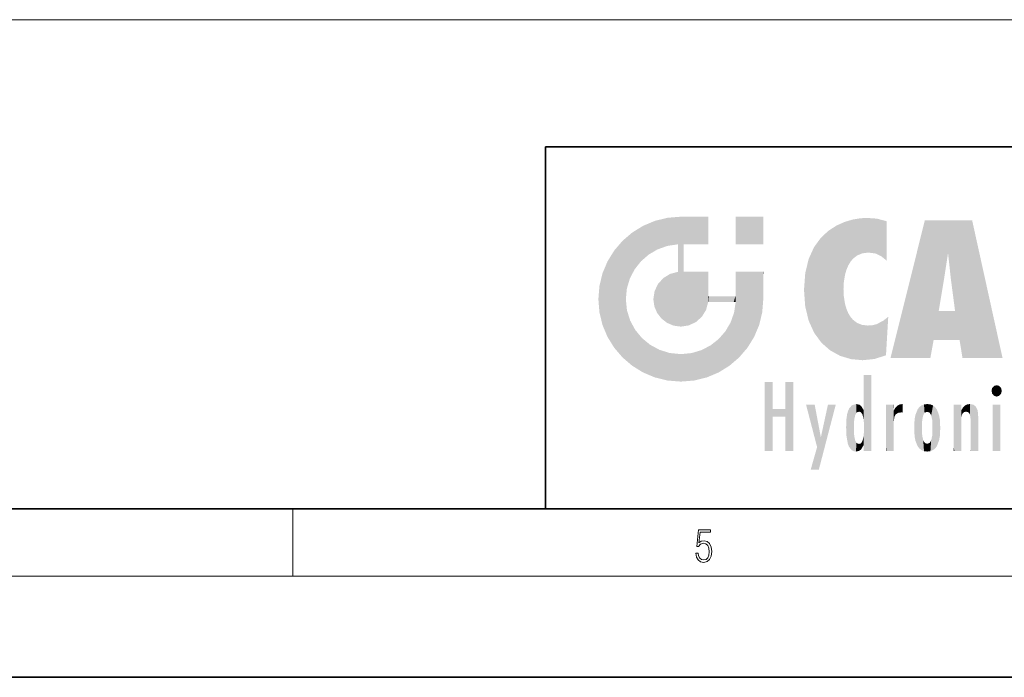
# Model space of a CAD drawing. Extents: x 0 to 420, y 0 to 297.
# Drawn here: x 199 to 257, y 0 to 39 of the extents above; entities that cross this region are included whole.
import ezdxf

# ---------------------------------------------------------------- set-up
doc = ezdxf.new("R2010")
doc.units = 0

msp = doc.modelspace()

# ---------------------------------------------------------------- linework, layer by layer
at = {"color": 7, "lineweight": 13}
for p, q in [((69.28257, 39.04327), (285.801605, 39.04327)), ((215, 6), (215, 10)), ((414, 6), (16, 6))]:
    msp.add_line(p, q, dxfattribs=at)
at = {"color": 7, "lineweight": 35}
for p, q in [((230, 31.5), (230, 10)), ((230, 31.5), (410, 31.5)), ((20, 10), (410, 10)), ((230, 10), (410, 10)), ((0, 0), (420, 0))]:
    msp.add_line(p, q, dxfattribs=at)
at = {"color": 7, "lineweight": 13}
msp.add_lwpolyline([(238.931976, 7.37564), (238.969543, 7.141982), (239.065506, 6.966739), (239.207367, 6.858255), (239.395126, 6.819312), (239.591232, 6.8666), (239.739349, 6.991774), (239.835327, 7.194833), (239.868698, 7.467434), (239.835327, 7.73169), (239.74353, 7.93475), (239.599579, 8.062706), (239.41391, 8.109993), (239.240753, 8.076613), (239.11557, 7.984819), (239.186508, 8.616252), (239.801941, 8.616252), (239.801941, 8.76368), (239.088455, 8.76368), (238.977875, 7.770633), (239.092621, 7.770633), (239.213623, 7.912497), (239.390961, 7.962566), (239.530731, 7.926405), (239.637131, 7.826266), (239.701797, 7.667712), (239.726837, 7.459089), (239.703888, 7.250466), (239.639221, 7.097476), (239.534912, 7.000119), (239.399292, 6.966739), (239.263687, 6.994555), (239.161469, 7.078004), (239.094711, 7.20596), (239.067581, 7.37564)], close=True, dxfattribs=at)
at = {"color": 114, "lineweight": 5}
for points in [[(235.788254, 26.799744), (236.128647, 25.095409), (236.490585, 27.096561), (236.653412, 25.40386)], [(237.243805, 27.282043), (236.490585, 27.096561), (237.235016, 25.611378), (236.653412, 25.40386)], [(237.243805, 27.282043), (237.235016, 25.611378), (238.037811, 27.346109), (237.861588, 25.706188)], [(238.214035, 24.082113), (238.037811, 27.346109), (238.037811, 20.820063), (237.861588, 25.706188)], [(238.158676, 27.346109), (238.077209, 27.346109), (238.214035, 24.082113), (238.037811, 27.346109)], [(238.34549, 27.346109), (238.158676, 27.346109), (238.227036, 25.714863), (238.214035, 25.714878)], [(238.214035, 25.714878), (238.158676, 27.346109), (238.214035, 24.096693), (238.214035, 24.082113)], [(238.34549, 27.346109), (238.227036, 25.714863), (238.853317, 27.346109), (238.941437, 25.713987)], [(239.654266, 27.346109), (238.853317, 27.346109), (239.394394, 25.713432), (238.941437, 25.713987)], [(239.654266, 27.346109), (239.394394, 25.713432), (239.633698, 25.713139), (239.561035, 25.713228)], [(239.654266, 27.346109), (239.633698, 25.713139), (239.668839, 25.713097)], [(239.668839, 27.346109), (239.654266, 27.346109), (239.668839, 25.727676), (239.668839, 25.713097)], [(239.668839, 27.346109), (239.668839, 25.727676), (239.668839, 27.038059), (239.668839, 26.529602)], [(239.668839, 27.346109), (239.668839, 27.038059), (239.668839, 27.306671), (239.668839, 27.225105)], [(242.932831, 27.346109), (242.932831, 25.71509), (241.301804, 27.346109), (241.301804, 25.71509)], [(242.932831, 27.346109), (241.301804, 27.346109), (242.932831, 27.346109)], [(247.283432, 26.823689), (247.49231, 19.084898), (247.761185, 27.036129)], [(247.49231, 19.084898), (247.692169, 23.050819), (247.761185, 27.036129), (247.714249, 23.477276)], [(247.761185, 27.036129), (247.714249, 23.477276), (247.788864, 23.920311)], [(248.225143, 27.173529), (247.761185, 27.036129), (247.872559, 24.20422), (247.788864, 23.920311)], [(248.225143, 27.173529), (247.872559, 24.20422), (248.111923, 24.675468), (247.987885, 24.471178)], [(248.225143, 27.173529), (248.111923, 24.675468), (248.686157, 27.252592), (248.262955, 24.855347)], [(248.262955, 24.855347), (248.509949, 25.047398), (248.686157, 27.252592), (248.813705, 25.172501)], [(248.686157, 27.252592), (248.813705, 25.172501), (249.077774, 27.275316), (249.179199, 25.217192)], [(249.077774, 27.275316), (249.179199, 25.217192), (249.676224, 27.230614), (249.594284, 25.161049)], [(249.676224, 27.230614), (249.594284, 25.161049), (249.967041, 24.97489)], [(250.24939, 27.080276), (249.676224, 27.230614), (250.24939, 24.740677), (249.967041, 24.97489)], [(250.24939, 27.080276), (250.24939, 24.740677), (250.24939, 25.910477), (250.24939, 24.761557)], [(250.24939, 27.080276), (250.24939, 25.910477), (250.24939, 26.906931), (250.24939, 26.638954)], [(250.24939, 27.080276), (250.24939, 26.906931), (250.24939, 27.023785)], [(252.850708, 18.967134), (252.523972, 27.134508), (250.48497, 18.967134)], [(255.329041, 27.134508), (252.523972, 27.134508), (254.067398, 23.646654), (253.898407, 25.184814)], [(253.898407, 25.184814), (252.523972, 27.134508), (253.042221, 20.017813), (252.850708, 18.967134)], [(255.329041, 27.134508), (254.067398, 23.646654), (254.089752, 23.475666), (254.074722, 23.590559)], [(255.329041, 27.134508), (254.089752, 23.475666), (254.211884, 22.541525), (254.123657, 23.216351)], [(255.329041, 27.134508), (254.211884, 22.541525), (254.315231, 21.751013), (254.313477, 21.764442)], [(255.329041, 27.134508), (254.315231, 21.751013), (254.75444, 18.967134), (254.585449, 20.017813)], [(255.329041, 27.134508), (254.75444, 18.967134), (257.131531, 18.967134)], [(235.146851, 26.401667), (234.576492, 25.912409), (234.835953, 23.087656), (234.773834, 22.451082)], [(235.146851, 26.401667), (234.835953, 23.087656), (235.297256, 24.22278), (235.014389, 23.682144)], [(235.146851, 26.401667), (235.297256, 24.22278), (235.788254, 26.799744)], [(235.297256, 24.22278), (235.672638, 24.697792), (235.788254, 26.799744), (236.128647, 25.095409)], [(246.340286, 26.084427), (246.383911, 19.863441), (246.795135, 26.508978), (246.901733, 19.408924)], [(246.795135, 26.508978), (246.901733, 19.408924), (247.283432, 26.823689), (247.49231, 19.084898)], [(234.576492, 18.989834), (234.576492, 25.912409), (234.087234, 25.342047)], [(235.146851, 18.500574), (234.773834, 22.451082), (234.576492, 18.989834), (234.576492, 25.912409)], [(245.943573, 25.535473), (245.954269, 20.448957), (246.340286, 26.084427), (246.383911, 19.863441)], [(233.689148, 24.700661), (234.087234, 19.560194), (234.087234, 25.342047), (234.576492, 18.989834)], [(238.037811, 20.820063), (237.861588, 25.706188), (237.861588, 25.691595)], [(238.037811, 20.820063), (237.861588, 25.691595), (237.861588, 24.380198), (237.861588, 24.889048)], [(238.214035, 25.714878), (238.214035, 24.096693), (238.214035, 25.406876), (238.214035, 24.898495)], [(238.214035, 25.714878), (238.214035, 25.406876), (238.214035, 25.675446), (238.214035, 25.593891)], [(245.629669, 24.847553), (245.954269, 20.448957), (245.943573, 25.535473)], [(253.898407, 25.184814), (253.042221, 20.017813), (253.352341, 21.787449), (253.346283, 21.751013)], [(253.898407, 25.184814), (253.352341, 21.787449), (253.394485, 22.040693), (253.365005, 21.863541)], [(253.898407, 25.184814), (253.394485, 22.040693), (253.658249, 23.625854), (253.477814, 22.541525)], [(253.898407, 25.184814), (253.658249, 23.625854), (253.78006, 24.415667), (253.661713, 23.646654)], [(233.392334, 23.998325), (233.689148, 20.201582), (233.689148, 24.700661), (234.087234, 19.560194)], [(245.423218, 24.006113), (245.628265, 21.165981), (245.629669, 24.847553), (245.954269, 20.448957)], [(233.206848, 23.245119), (233.392334, 20.903917), (233.392334, 23.998325), (233.689148, 20.201582)], [(237.398834, 23.948868), (237.607224, 20.878925), (237.861588, 24.071909)], [(238.037811, 20.820063), (237.861588, 24.111378), (237.607224, 20.878925), (237.861588, 24.071909)], [(238.037811, 20.820063), (237.861588, 24.380198), (237.861588, 24.111378), (237.861588, 24.193008)], [(238.517502, 20.893499), (238.249176, 24.082113), (238.037811, 20.820063), (238.214035, 24.082113)], [(238.517502, 20.893499), (238.48848, 24.082113), (238.249176, 24.082113), (238.321838, 24.082113)], [(238.517502, 20.893499), (238.94223, 21.098566), (238.48848, 24.082113), (238.941437, 24.082113)], [(239.655838, 24.082113), (238.941437, 24.082113), (239.2892, 21.412397), (238.94223, 21.098566)], [(239.655838, 24.082113), (239.2892, 21.412397), (239.65863, 22.274885), (239.535599, 21.812126)], [(239.668839, 24.082113), (239.655838, 24.082113), (239.668839, 22.627289), (239.65863, 22.274885)], [(239.668839, 24.082113), (239.668839, 22.627289), (239.668839, 23.354702), (239.668839, 22.640282)], [(239.668839, 24.082113), (239.668839, 23.354702), (239.668839, 23.974308), (239.668839, 23.807673)], [(239.668839, 24.082113), (239.668839, 23.974308), (239.668839, 24.046974)], [(241.499146, 18.989834), (241.422668, 24.082113), (241.301804, 24.082113), (241.341202, 24.082113)], [(241.499146, 18.989834), (241.301804, 24.082113), (241.301804, 23.354702), (241.301804, 24.06912)], [(241.422668, 24.082113), (241.499146, 18.989834), (241.609482, 24.082113), (241.988403, 19.560194)], [(241.609482, 24.082113), (241.988403, 19.560194), (242.117325, 24.082113), (242.38649, 20.201582)], [(242.117325, 24.082113), (242.38649, 20.201582), (242.918274, 24.082113), (242.683304, 20.903917)], [(242.918274, 24.082113), (242.683304, 20.903917), (242.86879, 21.657124)], [(242.86879, 21.657124), (242.932846, 22.45112), (242.918274, 24.082113), (242.932831, 23.774445)], [(242.918274, 24.082113), (242.932831, 23.774445), (242.932831, 24.082113), (242.932831, 23.961258)], [(242.932831, 24.082113), (242.932831, 23.961258), (242.932831, 24.042723)], [(245.348923, 22.996586), (245.421326, 22.015022), (245.423218, 24.006113), (245.628265, 21.165981)], [(236.685287, 23.355495), (236.887741, 21.301023), (236.9991, 23.702463), (237.218445, 21.044668)], [(236.9991, 23.702463), (237.218445, 21.044668), (237.398834, 23.948868), (237.607224, 20.878925)], [(242.932846, 23.266617), (242.932831, 23.774445), (242.932846, 22.465685), (242.932846, 22.45112)], [(233.142792, 22.45112), (233.206848, 21.657124), (233.206848, 23.245119), (233.392334, 20.903917)], [(236.406799, 22.451082), (236.465652, 22.020498), (236.480225, 22.930769), (236.631393, 21.631723)], [(236.480225, 22.930769), (236.631393, 21.631723), (236.685287, 23.355495), (236.887741, 21.301023)], [(241.499146, 18.989834), (241.301804, 23.354702), (241.301804, 22.735096), (241.301804, 22.90173)], [(248.140198, 18.890856), (247.714096, 22.606712), (247.49231, 19.084898), (247.692169, 23.050819)], [(235.030334, 21.180571), (234.840149, 21.793262), (235.146851, 18.500574), (234.773834, 22.451082)], [(239.668839, 22.627289), (239.65863, 22.274885), (239.708267, 22.627289), (239.673218, 22.274885)], [(240.475769, 22.274885), (239.708267, 22.627289), (239.673218, 22.274885)], [(240.475769, 22.274885), (239.976883, 22.627289), (239.708267, 22.627289), (239.789841, 22.627289)], [(240.475769, 22.274885), (240.984619, 22.274885), (239.976883, 22.627289), (240.485321, 22.627289)], [(241.287231, 22.627289), (240.485321, 22.627289), (241.171814, 22.274885), (240.984619, 22.274885)], [(241.287231, 22.627289), (241.171814, 22.274885), (241.292908, 22.274885), (241.253433, 22.274885)], [(241.499146, 18.989834), (241.301804, 22.627289), (241.198105, 21.648308), (241.292908, 22.274885)], [(241.287231, 22.627289), (241.292908, 22.274885), (241.301804, 22.627289)], [(241.499146, 18.989834), (241.301804, 22.735096), (241.301804, 22.627289), (241.301804, 22.662428)], [(247.869644, 21.874062), (247.787628, 22.157452), (248.140198, 18.890856), (247.714096, 22.606712)], [(241.499146, 18.989834), (241.198105, 21.648308), (240.928787, 18.500574), (240.990585, 21.066689)], [(248.140198, 18.890856), (247.982239, 21.610163), (247.869644, 21.874062)], [(254.585449, 20.017813), (253.399994, 21.751013), (253.042221, 20.017813), (253.346283, 21.751013)], [(254.585449, 20.017813), (254.223114, 21.751013), (253.399994, 21.751013), (254.084244, 21.751013)], [(254.585449, 20.017813), (254.315231, 21.751013), (254.223114, 21.751013), (254.284943, 21.751013)], [(235.331268, 20.626133), (235.030334, 21.180571), (235.788254, 18.102497), (235.146851, 18.500574)], [(240.682144, 20.54192), (240.928787, 18.500574), (240.990585, 21.066689)], [(248.140198, 18.890856), (248.249557, 21.234249), (247.982239, 21.610163), (248.102951, 21.409719)], [(248.829926, 18.826288), (248.249557, 21.234249), (248.140198, 18.890856)], [(248.829926, 18.826288), (248.781952, 20.927324), (248.249557, 21.234249), (248.488678, 21.047979)], [(250.216736, 19.139231), (250.04631, 21.165112), (250.21553, 19.118832), (249.648804, 20.963295)], [(250.347366, 21.349228), (250.350632, 21.404415), (250.216736, 19.139231), (250.04631, 21.165112)], [(250.347366, 21.349228), (250.216736, 19.139231), (250.32515, 20.97328), (250.283081, 20.261623)], [(250.347366, 21.349228), (250.32515, 20.97328), (250.340622, 21.235071)], [(235.331268, 20.626133), (235.788254, 18.102497), (235.729828, 20.143074)], [(240.682144, 20.54192), (240.284531, 20.085894), (240.928787, 18.500574), (240.287384, 18.102497)], [(248.829926, 18.826288), (249.539612, 18.89942), (248.781952, 20.927324), (249.133987, 20.884413)], [(249.539612, 18.89942), (249.406921, 20.904562), (249.133987, 20.884413)], [(250.21553, 19.118832), (249.648804, 20.963295), (249.539612, 18.89942), (249.406921, 20.904562)], [(235.729828, 20.143074), (235.788254, 18.102497), (236.212891, 19.744514), (236.490585, 17.805679)], [(239.809525, 19.710505), (240.287384, 18.102497), (240.284531, 20.085894)], [(236.212891, 19.744514), (236.490585, 17.805679), (236.767319, 19.443583), (237.243805, 17.620199)], [(236.767319, 19.443583), (237.243805, 17.620199), (237.380005, 19.253397), (238.037811, 17.556133)], [(238.674393, 19.249208), (238.831833, 17.620199), (239.26889, 19.427645), (239.585037, 17.805679)], [(239.26889, 19.427645), (239.585037, 17.805679), (239.809525, 19.710505), (240.287384, 18.102497)], [(237.380005, 19.253397), (238.037811, 17.556133), (238.037811, 19.187086), (238.831833, 17.620199)], [(238.037811, 19.187086), (238.831833, 17.620199), (238.674393, 19.249208)], [(248.903397, 15.112939), (248.888428, 15.302769), (248.891129, 17.625853), (248.88855, 17.080669)], [(248.903397, 15.112939), (248.891129, 17.625853), (248.892426, 17.90152), (248.892029, 17.818693)], [(248.903397, 15.112939), (248.892426, 17.90152), (248.914917, 17.941181), (248.892609, 17.941181)], [(248.903397, 15.112939), (248.914917, 17.941181), (248.907272, 14.816108)], [(248.950485, 13.445845), (248.907272, 14.816108), (249.23201, 17.941181), (248.914917, 17.941181)], [(248.950485, 13.445845), (249.23201, 17.941181), (249.053925, 13.445845)], [(249.303146, 13.445845), (249.053925, 13.445845), (249.303146, 17.941181), (249.23201, 17.941181)], [(249.350845, 13.445845), (249.303146, 13.445845), (249.350845, 17.906908), (249.350845, 17.941181)], [(249.303146, 13.445845), (249.303146, 17.941181), (249.350845, 17.941181)], [(249.350845, 13.445845), (249.350845, 17.906908), (249.350845, 14.412038), (249.350845, 15.952339)], [(243.495056, 15.937251), (243.495056, 13.445845), (243.495056, 17.529495), (243.00766, 13.445845)], [(243.495056, 17.529495), (243.00766, 13.445845), (243.00766, 17.529495)], [(244.718552, 17.529495), (244.231079, 15.466035), (244.231079, 15.937251), (243.495056, 15.466035)], [(244.718552, 13.445845), (244.231079, 13.445845), (244.718552, 17.529495), (244.231079, 15.466035)], [(244.718552, 17.529495), (244.231079, 15.937251), (244.231079, 17.529495)], [(248.888428, 15.302769), (248.88298, 15.900322), (248.88855, 17.080669)], [(256.52063, 16.836887), (256.630585, 17.299248), (256.478912, 17.009604), (256.52063, 17.178501)], [(256.52063, 16.836887), (256.935852, 17.299248), (256.630585, 17.299248), (256.786041, 17.345379)], [(256.52063, 16.836887), (257.088226, 17.009604), (256.935852, 17.299248), (257.045624, 17.178501)], [(256.52063, 16.836887), (256.935852, 16.714718), (257.088226, 17.009604), (257.045624, 16.836887)], [(256.52063, 16.836887), (256.630585, 16.714718), (256.935852, 16.714718), (256.786041, 16.668377)], [(244.231079, 15.937251), (243.495056, 15.466035), (243.495056, 15.937251), (243.495056, 13.445845)], [(246.125641, 13.667894), (245.472443, 16.180971), (246.344986, 14.274477), (245.984222, 16.180971)], [(246.227966, 12.324745), (246.344986, 14.274477), (247.232132, 16.180971), (246.354691, 14.274477)], [(247.232132, 16.180971), (246.354691, 14.274477), (246.769073, 16.180971)], [(247.867722, 15.339612), (247.906555, 15.609497), (247.953003, 13.859357), (247.95752, 15.800388)], [(247.953003, 13.859357), (247.95752, 15.800388), (248.025726, 13.678757), (248.032227, 15.968724)], [(248.025726, 13.678757), (248.032227, 15.968724), (248.188568, 13.478816), (248.19873, 16.153973)], [(248.188568, 13.478816), (248.19873, 16.153973), (248.29834, 13.422511)], [(248.444183, 16.224279), (248.331146, 15.305006), (248.19873, 16.153973), (248.318085, 15.115333)], [(248.19873, 16.153973), (248.318085, 15.115333), (248.29834, 13.422511), (248.317459, 14.816114)], [(248.466553, 15.701984), (248.389664, 15.57155), (248.444183, 16.224279), (248.331146, 15.305006)], [(248.641327, 16.180151), (248.466553, 15.701984), (248.444183, 16.224279)], [(248.641327, 16.180151), (248.619614, 15.769328), (248.466553, 15.701984), (248.519409, 15.74395)], [(248.619614, 15.769328), (248.641327, 16.180151), (248.710373, 15.74377), (248.738861, 16.106903)], [(248.710373, 15.74377), (248.738861, 16.106903), (248.758835, 15.701528), (248.882874, 15.877683)], [(248.758835, 15.701528), (248.882874, 15.877683), (248.830688, 15.570341)], [(248.888428, 15.302769), (248.830688, 15.570341), (248.88298, 15.900322), (248.882874, 15.877683)], [(250.555115, 13.445845), (250.259827, 16.180971), (250.23468, 13.445845), (250.212143, 16.180971)], [(250.23468, 13.445845), (250.212143, 16.180971), (250.212143, 16.152027)], [(250.23468, 13.445845), (250.212143, 16.152027), (250.212143, 13.881045), (250.212143, 14.627445)], [(250.647995, 16.180971), (250.330948, 16.180971), (250.555115, 13.445845), (250.259827, 16.180971)], [(250.555115, 13.445845), (250.626999, 13.445845), (250.647995, 16.180971), (250.675201, 13.445845)], [(250.670288, 16.180971), (250.647995, 16.180971), (250.670288, 15.870038), (250.670288, 15.845119)], [(250.647995, 16.180971), (250.675201, 13.445845), (250.670288, 15.845119), (250.675201, 15.168117)], [(250.670288, 16.180971), (250.670288, 15.870038), (250.670288, 16.117584), (250.670288, 16.013044)], [(250.670288, 15.845119), (250.675201, 15.168117), (250.680038, 15.845119), (250.715637, 15.466833)], [(250.680038, 15.845119), (250.715637, 15.466833), (250.781006, 16.018089)], [(250.715637, 15.466833), (250.771454, 15.577068), (250.781006, 16.018089), (250.855713, 15.658415)], [(250.781006, 16.018089), (250.855713, 15.658415), (250.910889, 16.141848), (250.971924, 15.708767)], [(250.910889, 16.141848), (250.971924, 15.708767), (251.043365, 16.203171), (251.123627, 15.726019)], [(251.201553, 16.224279), (251.043365, 16.203171), (251.162598, 15.723297), (251.123627, 15.726019)], [(251.201553, 16.224279), (251.162598, 15.723297), (251.201553, 15.74509), (251.201553, 15.720576)], [(251.201553, 16.224279), (251.201553, 15.74509), (251.201553, 16.171852), (251.201553, 16.093657)], [(251.914246, 14.308907), (251.959503, 15.566788), (251.959534, 14.05873), (252.090027, 15.901981)], [(251.959534, 14.05873), (252.090027, 15.901981), (252.090118, 13.725177), (252.189026, 16.033798)], [(252.090118, 13.725177), (252.189026, 16.033798), (252.189117, 13.593486), (252.315308, 16.135538)], [(252.189117, 13.593486), (252.315308, 16.135538), (252.315399, 13.49161)], [(252.472137, 16.201073), (252.368118, 15.291933), (252.315308, 16.135538), (252.355453, 15.102102)], [(252.315308, 16.135538), (252.355453, 15.102102), (252.315399, 13.49161)], [(252.505554, 15.690707), (252.427109, 15.559515), (252.472137, 16.201073), (252.368118, 15.291933)], [(252.66272, 16.224279), (252.505554, 15.690707), (252.472137, 16.201073)], [(252.66272, 16.224279), (252.662704, 15.758511), (252.505554, 15.690707), (252.559738, 15.732952)], [(252.66272, 16.224279), (252.853271, 16.201082), (252.662704, 15.758511), (252.765671, 15.732952)], [(252.853271, 16.201082), (252.819839, 15.690707), (252.765671, 15.732952)], [(253.010071, 16.135569), (252.8983, 15.559515), (252.853271, 16.201082), (252.819839, 15.690707)], [(252.96994, 15.102102), (252.957275, 15.291933), (253.010071, 16.135569), (252.8983, 15.559515)], [(253.010071, 16.135569), (252.96994, 14.521411), (252.96994, 15.102102), (252.969803, 14.805297)], [(253.136353, 16.033863), (253.010147, 13.491678), (253.010071, 16.135569), (252.96994, 14.521411)], [(253.235352, 15.902088), (253.136444, 13.593627), (253.136353, 16.033863), (253.010147, 13.491678)], [(253.365921, 15.566876), (253.235443, 13.725408), (253.235352, 15.902088), (253.136444, 13.593627)], [(254.275146, 16.180971), (254.227448, 16.180971), (254.524338, 13.445845), (254.275146, 13.445845)], [(254.275146, 13.445845), (254.227448, 16.180971), (254.227448, 14.99937), (254.227448, 16.160727)], [(254.275146, 16.180971), (254.524338, 13.445845), (254.346268, 16.180971)], [(254.66333, 16.180971), (254.346268, 16.180971), (254.627762, 13.445845), (254.524338, 13.445845)], [(254.66333, 16.180971), (254.627762, 13.445845), (254.685638, 13.445845)], [(254.685638, 16.180971), (254.66333, 16.180971), (254.685638, 13.461077), (254.685638, 13.445845)], [(254.685638, 16.180971), (254.685638, 13.461077), (254.685638, 14.830069), (254.685638, 14.298869)], [(254.685638, 16.180971), (254.685638, 14.830069), (254.685638, 15.110693), (254.685638, 15.025479)], [(254.685638, 16.180971), (254.685638, 15.110693), (254.685638, 15.866831), (254.685638, 15.151895)], [(254.685638, 16.180971), (254.685638, 15.866831), (254.685638, 16.023901), (254.685638, 15.890141)], [(254.685638, 16.180971), (254.685638, 16.023901), (254.685638, 16.121679)], [(254.695343, 15.866831), (254.685638, 15.866831), (254.701996, 15.505215), (254.688339, 15.384907)], [(254.688339, 15.384907), (254.685638, 15.866831), (254.685638, 15.151895)], [(254.695343, 15.866831), (254.701996, 15.505215), (254.781952, 16.016357)], [(254.701996, 15.505215), (254.757126, 15.661009), (254.781952, 16.016357), (254.837967, 15.739766)], [(254.781952, 16.016357), (254.837967, 15.739766), (254.890945, 16.128822), (254.963501, 15.769328)], [(254.890945, 16.128822), (254.963501, 15.769328), (255.026443, 16.199654), (255.068329, 15.750397)], [(255.026443, 16.199654), (255.068329, 15.750397), (255.192581, 16.224279)], [(255.068329, 15.750397), (255.142563, 15.69912), (255.192581, 16.224279), (255.20285, 15.594736)], [(255.192581, 16.224279), (255.20285, 15.594736), (255.399002, 16.186644), (255.236481, 15.336044)], [(255.258774, 13.445845), (255.575821, 13.445845), (255.236481, 15.336044), (255.399002, 16.186644)], [(255.575821, 13.445845), (255.539368, 16.083862), (255.399002, 16.186644)], [(255.646942, 13.445845), (255.645737, 15.871747), (255.575821, 13.445845), (255.539368, 16.083862)], [(255.694626, 13.445845), (255.678848, 15.698791), (255.646942, 13.445845), (255.645737, 15.871747)], [(257.010223, 16.180971), (257.010223, 13.445845), (256.552032, 16.180971), (256.552032, 13.445845)], [(257.010223, 16.180971), (256.552032, 16.180971), (257.010223, 16.180971)], [(247.86644, 14.347495), (247.849548, 14.848601), (247.953003, 13.859357), (247.867722, 15.339612)], [(251.887711, 14.805297), (251.914246, 15.313759), (251.914246, 14.308907), (251.959503, 15.566788)], [(253.411194, 15.313822), (253.365952, 14.058922), (253.365921, 15.566876), (253.235443, 13.725408)], [(253.437744, 14.805297), (253.411209, 14.30904), (253.411194, 15.313822), (253.365952, 14.058922)], [(255.258774, 13.445845), (255.236481, 15.336044), (255.236481, 14.234088), (255.236481, 15.315304)], [(255.694626, 15.325189), (255.678848, 15.698791), (255.694626, 13.45916), (255.694626, 13.445845)], [(255.694626, 15.325189), (255.694626, 13.45916), (255.694626, 14.898584), (255.694626, 14.229561)], [(255.694626, 15.325189), (255.694626, 14.898584), (255.694626, 15.269573), (255.694626, 15.155668)], [(248.29834, 13.422511), (248.317459, 14.816114), (248.318085, 14.513367)], [(248.950485, 13.445845), (248.892609, 13.445845), (248.907272, 14.816108), (248.903397, 14.51813)], [(250.675201, 15.168117), (250.675201, 13.445845), (250.675201, 14.164061), (250.675201, 13.458049)], [(250.675201, 15.168117), (250.675201, 14.164061), (250.675201, 15.012761), (250.675201, 14.777164)], [(250.675201, 15.168117), (250.675201, 15.012761), (250.675201, 15.117146)], [(252.355453, 15.102102), (252.355453, 14.521411), (252.315399, 13.49161), (252.368118, 14.334299)], [(252.355606, 14.805297), (252.355453, 14.521411), (252.355453, 15.102102)], [(254.275146, 13.445845), (254.227448, 14.99937), (254.227448, 13.684259), (254.227448, 14.047142)], [(246.227966, 12.324745), (245.745407, 12.324745), (246.344986, 14.274477), (246.125641, 13.667894)], [(248.331146, 14.322731), (248.42955, 13.40254), (248.318085, 14.513367), (248.29834, 13.422511)], [(248.331146, 14.322731), (248.389664, 14.055454), (248.42955, 13.40254), (248.466553, 13.924851)], [(248.742447, 13.534947), (248.758835, 13.925757), (248.892609, 13.797904), (248.830688, 14.057858)], [(248.892609, 13.797904), (248.830688, 14.057858), (248.888428, 14.327185)], [(248.903397, 14.51813), (248.892609, 13.771784), (248.888428, 14.327185), (248.892609, 13.797904)], [(248.903397, 14.51813), (248.892609, 13.445845), (248.892609, 13.621874), (248.892609, 13.471964)], [(248.903397, 14.51813), (248.892609, 13.621874), (248.892609, 13.771784), (248.892609, 13.731461)], [(249.350845, 13.445845), (249.350845, 14.412038), (249.350845, 13.571055), (249.350845, 13.828361)], [(252.315399, 13.49161), (252.368118, 14.334299), (252.472183, 13.425858), (252.427094, 14.067889)], [(252.472183, 13.425858), (252.427094, 14.067889), (252.505554, 13.936457)], [(252.765671, 13.894021), (252.819839, 13.936457), (252.853317, 13.425877), (252.8983, 14.067889)], [(252.853317, 13.425877), (252.8983, 14.067889), (253.010147, 13.491678), (252.957275, 14.334299)], [(253.010147, 13.491678), (252.957275, 14.334299), (252.96994, 14.521411)], [(255.258774, 13.445845), (255.236481, 14.234088), (255.236481, 13.558049), (255.236481, 13.734694)], [(248.42955, 13.40254), (248.466553, 13.924851), (248.641693, 13.452075), (248.519409, 13.882858)], [(248.519409, 13.882858), (248.619614, 13.857473), (248.641693, 13.452075), (248.710373, 13.883213)], [(248.641693, 13.452075), (248.710373, 13.883213), (248.742447, 13.534947), (248.758835, 13.925757)], [(249.350845, 13.445845), (249.350845, 13.571055), (249.350845, 13.492214)], [(250.23468, 13.445845), (250.212143, 13.881045), (250.212143, 13.500749), (250.212143, 13.615227)], [(250.23468, 13.445845), (250.212143, 13.500749), (250.212143, 13.445845)], [(252.66272, 13.40254), (252.472183, 13.425858), (252.559738, 13.894021), (252.505554, 13.936457)], [(252.66272, 13.40254), (252.559738, 13.894021), (252.765671, 13.894021), (252.66272, 13.86831)], [(252.66272, 13.40254), (252.765671, 13.894021), (252.853317, 13.425877)], [(254.275146, 13.445845), (254.227448, 13.684259), (254.227448, 13.474788), (254.227448, 13.523959)], [(254.275146, 13.445845), (254.227448, 13.474788), (254.227448, 13.445845)], [(255.258774, 13.445845), (255.236481, 13.558049), (255.236481, 13.445845), (255.236481, 13.482178)]]:
    msp.add_solid(points, dxfattribs=at)

doc.saveas('drawing.dxf')
